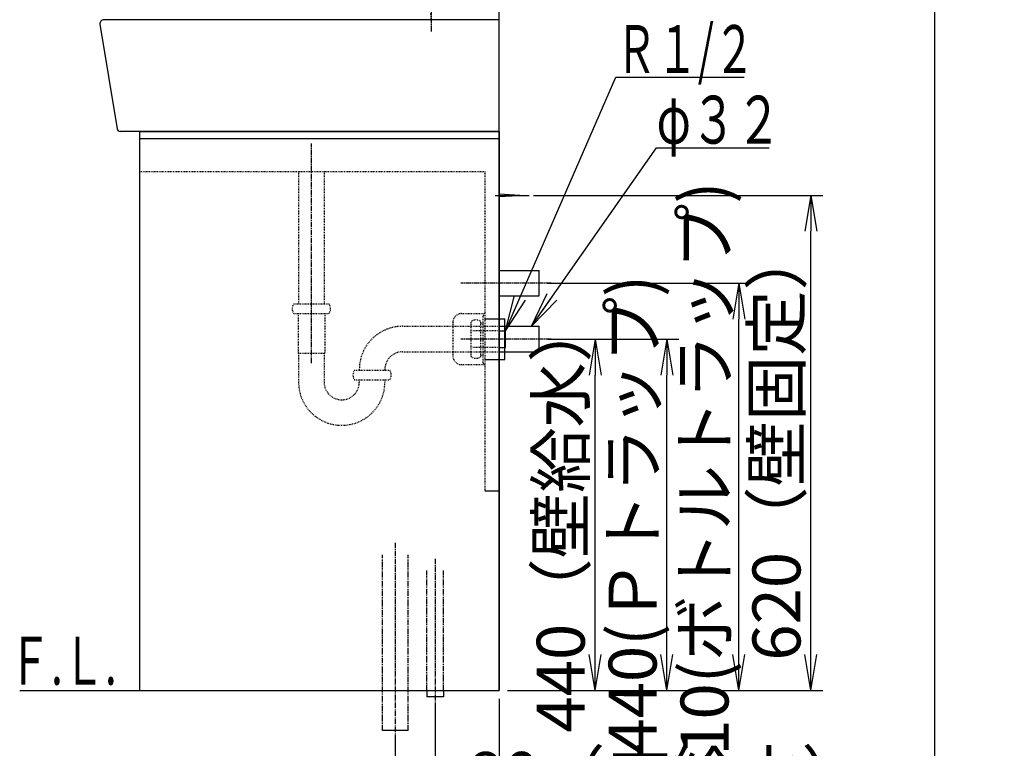
# Model space of a CAD drawing. Extents: x 261 to 3078, y 139 to 4340.
# Drawn here: x 1846 to 3078, y 847 to 1760 of the extents above; entities that cross this region are included whole.
import ezdxf
from ezdxf.enums import TextEntityAlignment as Align

# ---------------------------------------------------------------- set-up
doc = ezdxf.new("R2010")
doc.units = 0
for name, pattern in [('EXLTYPE2', [2, 1, -1]), ('EXLTYPE3', [10, 7, -1, 1, -1]), ('EXLTYPE4', [12, 7, -1, 1, -1, 1, -1])]:
    doc.linetypes.add(name, pattern=pattern)
doc.layers.get('0').update_dxf_attribs({"linetype": 'CONTINUOUS'})
doc.layers.get('DEFPOINTS').update_dxf_attribs({"linetype": 'CONTINUOUS'})
for name, color, linetype in [('付属金具', 7, 'CONTINUOUS'), ('化粧台', 7, 'CONTINUOUS'), ('寸法', 7, 'CONTINUOUS'), ('枠_表', 7, 'CONTINUOUS')]:
    doc.layers.add(name, color=color, linetype=linetype)
doc.styles.add('EXCADDIM1', font='monotxt', dxfattribs={"width": 0.84, "bigfont": 'extfont'})
doc.styles.add('EXCADSTD', font='monotxt', dxfattribs={"bigfont": 'extfont'})
doc.styles.get("Standard").update_dxf_attribs({"font": 'monotxt', "bigfont": 'extfont'})
doc.dimstyles.new('ISO-25', dxfattribs={"dimtxt": 2.5, "dimasz": 2.5, "dimexe": 1.25, "dimexo": 0.625, "dimtad": 1, "dimtxsty": 'STANDARD', "dimcen": 2.5, "dimazin": 3, "dimtfac": 1, "dimtmove": 0, "dimatfit": 3})

# ---------------------------------------------------------------- blocks, each defined once
blk = doc.blocks.new('EX_NORM')
at = {"color": 0, "linetype": 'CONTINUOUS'}
for q in [(-1, 0.167), (-1, 0), (-1, -0.167)]:
    blk.add_line((0, 0), q, dxfattribs=at)
blk = doc.blocks.new('*D22')
at = {"layer": 'DEFPOINTS', "color": 0}
for p in [(2446, 919.5), (2366, 911.5), (2446, 769.5)]:
    blk.add_point(p, dxfattribs=at)
at = {"layer": '寸法', "color": 3, "linetype": 'CONTINUOUS'}
for p, q in [((2366, 901), (2366, 754.5)), ((2446, 909), (2446, 754.5)), ((2321, 769.5), (2276, 769.5)), ((2366, 769.5), (2446, 769.5)), ((2491, 769.5), (2536, 769.5))]:
    blk.add_line(p, q, dxfattribs=at)
at = {"layer": '寸法', "color": 3, "xscale": 44.99999618530273, "yscale": 44.99999618530273, "zscale": 44.99999618530273}
blk.add_blockref('EX_NORM', (2366, 769.5), dxfattribs=at)
at = {"layer": '寸法', "color": 3, "xscale": 44.99999618530273, "yscale": 44.99999618530273, "zscale": 44.99999618530273, "rotation": 180}
blk.add_blockref('EX_NORM', (2446, 769.5), dxfattribs=at)
at = {"layer": '寸法', "color": 2, "insert": (2656, 804.7), "char_height": 60, "attachment_point": 5, "style": 'EXCADDIM1'}
blk.add_mtext('80（床給水）', dxfattribs=at)
blk = doc.blocks.new('*D23')
at = {"layer": 'DEFPOINTS', "color": 0}
for p in [(2446, 919.5), (2316, 869.5), (2446, 679.5)]:
    blk.add_point(p, dxfattribs=at)
at = {"layer": '寸法', "color": 3, "linetype": 'CONTINUOUS'}
for p, q in [((2446, 909), (2446, 664.5)), ((2316, 859), (2316, 664.5)), ((2361, 679.5), (2401, 679.5))]:
    blk.add_line(p, q, dxfattribs=at)
at = {"layer": '寸法', "color": 3, "xscale": 44.99999618530273, "yscale": 44.99999618530273, "zscale": 44.99999618530273, "rotation": 180}
blk.add_blockref('EX_NORM', (2316, 679.5), dxfattribs=at)
at = {"layer": '寸法', "color": 3, "xscale": 44.99999618530273, "yscale": 44.99999618530273, "zscale": 44.99999618530273}
blk.add_blockref('EX_NORM', (2446, 679.5), dxfattribs=at)
at = {"layer": '寸法', "color": 2, "insert": (2723.5, 714.7), "char_height": 60, "attachment_point": 5, "style": 'EXCADDIM1'}
blk.add_mtext('130（Ｓトラップ）', dxfattribs=at)
blk = doc.blocks.new('*D24')
at = {"layer": 'DEFPOINTS', "color": 0}
for p in [(2496, 1359.5), (2566, 1359.5), (2446, 919.5)]:
    blk.add_point(p, dxfattribs=at)
at = {"layer": '寸法', "color": 3, "linetype": 'CONTINUOUS'}
blk.add_line((2566, 964.5), (2566, 1314.5), dxfattribs=at)
at = {"layer": '寸法', "color": 3, "xscale": 44.99999618530273, "yscale": 44.99999618530273, "zscale": 44.99999618530273}
for p, rotation in [((2566, 1359.5), 90), ((2566, 919.5), 270)]:
    blk.add_blockref('EX_NORM', p, dxfattribs=dict(at, rotation=rotation))
at = {"layer": '寸法', "color": 2, "insert": (2530.8, 1139.5), "char_height": 60, "attachment_point": 5, "rotation": 90, "style": 'EXCADDIM1'}
blk.add_mtext('440（壁給水）', dxfattribs=at)
blk = doc.blocks.new('*D25')
at = {"layer": 'DEFPOINTS', "color": 0}
for p in [(2496, 1359.5), (2656, 1359.5), (2446, 919.5)]:
    blk.add_point(p, dxfattribs=at)
at = {"layer": '寸法', "color": 3, "linetype": 'CONTINUOUS'}
for p, q in [((2506.5, 1359.5), (2671, 1359.5)), ((2656, 964.5), (2656, 1314.5))]:
    blk.add_line(p, q, dxfattribs=at)
at = {"layer": '寸法', "color": 3, "xscale": 44.99999618530273, "yscale": 44.99999618530273, "zscale": 44.99999618530273}
for p, rotation in [((2656, 1359.5), 90), ((2656, 919.5), 270)]:
    blk.add_blockref('EX_NORM', p, dxfattribs=dict(at, rotation=rotation))
at = {"layer": '寸法', "color": 2, "insert": (2620.8, 1139.5), "char_height": 60, "attachment_point": 5, "rotation": 90, "style": 'EXCADDIM1'}
blk.add_mtext('440(Ｐトラップ)', dxfattribs=at)
blk = doc.blocks.new('*D26')
at = {"layer": 'DEFPOINTS', "color": 0}
for p in [(2496, 1429.5), (2746, 1429.5), (2446, 919.5)]:
    blk.add_point(p, dxfattribs=at)
at = {"layer": '寸法', "color": 3, "linetype": 'CONTINUOUS'}
for p, q in [((2506.5, 1429.5), (2761, 1429.5)), ((2746, 964.5), (2746, 1384.5))]:
    blk.add_line(p, q, dxfattribs=at)
at = {"layer": '寸法', "color": 3, "xscale": 44.99999618530273, "yscale": 44.99999618530273, "zscale": 44.99999618530273}
for p, rotation in [((2746, 1429.5), 90), ((2746, 919.5), 270)]:
    blk.add_blockref('EX_NORM', p, dxfattribs=dict(at, rotation=rotation))
at = {"layer": '寸法', "color": 2, "insert": (2710.8, 1174.5), "char_height": 60, "attachment_point": 5, "rotation": 90, "style": 'EXCADDIM1'}
blk.add_mtext('510(ボトルトラップ)', dxfattribs=at)
blk = doc.blocks.new('*D27')
at = {"layer": 'DEFPOINTS', "color": 0}
for p in [(2478.5, 1539.5), (2836, 1539.5), (2446, 919.5)]:
    blk.add_point(p, dxfattribs=at)
at = {"layer": '寸法', "color": 3, "linetype": 'CONTINUOUS'}
for p, q in [((2489, 1539.5), (2851, 1539.5)), ((2836, 964.5), (2836, 1494.5)), ((2456.5, 919.5), (2851, 919.5))]:
    blk.add_line(p, q, dxfattribs=at)
at = {"layer": '寸法', "color": 3, "xscale": 44.99999618530273, "yscale": 44.99999618530273, "zscale": 44.99999618530273}
for p, rotation in [((2836, 1539.5), 90), ((2836, 919.5), 270)]:
    blk.add_blockref('EX_NORM', p, dxfattribs=dict(at, rotation=rotation))
at = {"layer": '寸法', "color": 2, "insert": (2800.8, 1229.5), "char_height": 60, "attachment_point": 5, "rotation": 90, "style": 'EXCADDIM1'}
blk.add_mtext('620（壁固定）', dxfattribs=at)

msp = doc.modelspace()

# ---------------------------------------------------------------- linework, layer by layer
at = {"layer": '付属金具', "color": 6, "linetype": 'EXLTYPE3'}
for q in [(2361.5, 1890.5), (2360.7, 1767.2)]:
    msp.add_line((2361.5, 1744.8), q, dxfattribs=at)
at = {"layer": '化粧台', "color": 7, "linetype": 'CONTINUOUS'}
for p, q in [((2446, 919.5), (2446, 2094)), ((1846, 919.5), (2446, 919.5))]:
    msp.add_line(p, q, dxfattribs=at)
at = {"layer": '化粧台', "color": 2, "linetype": 'CONTINUOUS'}
for p, q in [((1946.4, 1753.7), (1967.9, 1622.9)), ((2446, 1759.5), (1951.4, 1759.5)), ((2446, 1619.5), (2446, 1759.5)), ((2446, 1619.5), (1971.9, 1619.5)), ((1996, 1619.5), (1996, 919.5)), ((1996, 1619.5), (2446, 1619.5)), ((2446, 1619.5), (2446, 919.5)), ((2446, 1375.5), (2496, 1375.5)), ((2496, 1343.5), (2496, 1375.5)), ((2446, 1343.5), (2496, 1343.5)), ((1996, 919.5), (2446, 919.5))]:
    msp.add_line(p, q, dxfattribs=at)
at = {"layer": '化粧台', "color": 6, "linetype": 'CONTINUOUS'}
for p, q in [((1996, 1610.5), (2446, 1610.5)), ((2446, 1541.5), (2478.5, 1539.5)), ((2441, 1539.5), (2483.5, 1539.5)), ((2478.5, 1539.5), (2446, 1537.5)), ((2446, 1445.5), (2496, 1445.5)), ((2496, 1413.5), (2496, 1445.5)), ((2446, 1413.5), (2496, 1413.5)), ((2428, 1385), (2453, 1385)), ((2453, 1334), (2453, 1385)), ((2446, 1370), (2454, 1370)), ((2454, 1349), (2454, 1370)), ((2446, 1349), (2454, 1349)), ((2428, 1334), (2453, 1334)), ((2428, 1169.5), (2446, 1169.5)), ((2355.5, 919.5), (2355.5, 911.5)), ((2376.5, 919.5), (2376.5, 911.5)), ((2376.5, 911.5), (2355.5, 911.5)), ((2332, 869.5), (2300, 869.5))]:
    msp.add_line(p, q, dxfattribs=at)
at = {"layer": '化粧台', "color": 6, "linetype": 'EXLTYPE3'}
for p, q in [((2211, 1329.5), (2211, 1604.5)), ((2511, 1429.5), (2398, 1429.5)), ((2511, 1359.5), (2398, 1359.5)), ((2316, 1104.5), (2316, 854.5)), ((2366, 1084.5), (2366, 896.5))]:
    msp.add_line(p, q, dxfattribs=at)
at = {"layer": '化粧台', "color": 6, "linetype": 'EXLTYPE2'}
for p, q in [((1996, 1569.5), (2428, 1569.5)), ((2195.1, 1569.5), (2195.1, 1403.5)), ((2226.9, 1569.5), (2226.9, 1403.5)), ((2428, 1569.5), (2428, 1169.5)), ((2189, 1403.5), (2233, 1403.5)), ((2189, 1391.5), (2233, 1391.5)), ((2194.3, 1391.5), (2194.3, 1342.3)), ((2227.8, 1391.5), (2227.8, 1342.3)), ((2388, 1380.5), (2388, 1338.5)), ((2399, 1391.5), (2428, 1391.5)), ((2411, 1337.5), (2411, 1381.5)), ((2423, 1337.5), (2423, 1381.5)), ((2426, 1329.5), (2426, 1389.5)), ((2426, 1389.5), (2428, 1389.5)), ((2428, 1391.5), (2428, 1327.5)), ((2325, 1375.5), (2446, 1375.5)), ((2446, 1370), (2413, 1370)), ((2423, 1379.5), (2426, 1379.5)), ((2325, 1343.5), (2446, 1343.5)), ((2446, 1349), (2413, 1349)), ((2194.3, 1342.3), (2195, 1341.5)), ((2195, 1341.9), (2227, 1341.9)), ((2195, 1341.5), (2195, 1305.5)), ((2227.8, 1342.3), (2227, 1341.5)), ((2227, 1341.5), (2227, 1305.5)), ((2423, 1339.5), (2426, 1339.5)), ((2265, 1320.5), (2309, 1320.5)), ((2399, 1327.5), (2428, 1327.5)), ((2426, 1329.5), (2428, 1329.5)), ((2265, 1308.5), (2309, 1308.5)), ((2271, 1308.5), (2271, 1305.5)), ((2303, 1308.5), (2303, 1305.5))]:
    msp.add_line(p, q, dxfattribs=at)
at = {"layer": '化粧台', "color": 6, "linetype": 'EXLTYPE4'}
for p, q in [((2300, 869.5), (2300, 1089.5)), ((2332, 869.5), (2332, 1089.5)), ((2355.5, 919.5), (2355.5, 1069.5)), ((2376.5, 919.5), (2376.5, 1069.5))]:
    msp.add_line(p, q, dxfattribs=at)
at = {"layer": '化粧台', "color": 2, "linetype": 'CONTINUOUS'}
for centre, radius, start, end in [((1951.4, 1754.5), 5, 90, 189.3347), ((1971.9, 1623.5), 4, 189.3347, 270)]:
    msp.add_arc(centre, radius, start, end, dxfattribs=at)
at = {"layer": '化粧台', "color": 6, "linetype": 'EXLTYPE2'}
for centre, radius, start, end in [((2197, 1397.5), 10, 143.1301, 216.8699), ((2225, 1397.5), 10, 323.1301, 36.8699), ((2399, 1380.5), 11, 90, 180), ((2417, 1373.5), 10, 53.1301, 126.8699), ((2325, 1321.5), 54, 90, 181.0611), ((2325, 1321.5), 22, 90, 182.6053), ((2399, 1338.5), 11, 180, 270), ((2417, 1345.5), 10, 233.1301, 306.8699), ((2273, 1314.5), 10, 143.1301, 216.8699), ((2301, 1314.5), 10, 323.1301, 36.8699), ((2249, 1305.5), 54, 180, 0), ((2249, 1305.5), 22, 180, 0)]:
    msp.add_arc(centre, radius, start, end, dxfattribs=at)
at = {"layer": '枠_表', "color": 7, "linetype": 'CONTINUOUS'}
msp.add_line((2991, 139.5), (2991, 4339.5), dxfattribs=at)

# ---------------------------------------------------------------- texts
at = {"layer": '化粧台', "color": 2, "linetype": 'CONTINUOUS', "style": 'EXCADSTD', "width": 0.908654}
msp.add_text('Ｆ.Ｌ.', height=60, dxfattribs=at).set_placement((1832.4, 926.7), (1967.4, 926.7), align=Align.FIT)
at = {"layer": '寸法', "color": 2, "linetype": 'CONTINUOUS', "style": 'EXCADSTD'}
for s, width, p, p2 in [('Ｒ１/２', 0.834247, (2592, 1692.7), (2766, 1692.7)), ('φ３２', 1.070588, (2643, 1604.2), (2799, 1604.2))]:
    msp.add_text(s, height=60, dxfattribs=dict(at, width=width)).set_placement(p, p2, align=Align.FIT)

# ---------------------------------------------------------------- dimensions: what is measured, and where the dimension line sits
at = {"layer": '寸法', "color": 3, "linetype": 'CONTINUOUS'}
for base, p2, text, override, picture, middle in [((2746, 1429.5), (2496, 1429.5), '510(ボトルトラップ)', {"dimtxt": 59.999996, "dimasz": 44.999996, "dimexe": 15, "dimexo": 10.5, "dimgap": 0, "dimtad": 1, "dimjust": 0, "dimtih": 0, "dimtoh": 0, "dimdec": 0, "dimzin": 0, "dimlunit": 2, "dimtxsty": 'EXCADDIM1', "dimblk1": 'EX_NORM', "dimblk2": 'EX_NORM', "dimsah": 1, "dimse1": 1, "dimse2": 0, "dimclrd": 3, "dimclre": 3, "dimclrt": 2, "dimtmove": 2}, '*D26', (2710.8, 1174.5)), ((2836, 1539.5), (2478.5, 1539.5), '620（壁固定）', {"dimtxt": 59.999996, "dimasz": 44.999996, "dimexe": 15, "dimexo": 10.5, "dimgap": 0, "dimtad": 1, "dimjust": 0, "dimtih": 0, "dimtoh": 0, "dimdec": 0, "dimzin": 0, "dimlunit": 2, "dimtxsty": 'EXCADDIM1', "dimblk1": 'EX_NORM', "dimblk2": 'EX_NORM', "dimsah": 1, "dimse1": 0, "dimse2": 0, "dimclrd": 3, "dimclre": 3, "dimclrt": 2, "dimtmove": 2}, '*D27', (2800.8, 1229.5)), ((2656, 1359.5), (2496, 1359.5), '440(Ｐトラップ)', {"dimtxt": 59.999996, "dimasz": 44.999996, "dimexe": 15, "dimexo": 10.5, "dimgap": 0, "dimtad": 1, "dimjust": 0, "dimtih": 0, "dimtoh": 0, "dimdec": 0, "dimzin": 0, "dimlunit": 2, "dimtxsty": 'EXCADDIM1', "dimblk1": 'EX_NORM', "dimblk2": 'EX_NORM', "dimsah": 1, "dimse1": 1, "dimse2": 0, "dimclrd": 3, "dimclre": 3, "dimclrt": 2, "dimtmove": 2}, '*D25', (2620.8, 1139.5)), ((2566, 1359.5), (2496, 1359.5), '440（壁給水）', {"dimtxt": 59.999996, "dimasz": 44.999996, "dimexe": 0, "dimexo": 0, "dimgap": 0, "dimtad": 1, "dimjust": 0, "dimtih": 0, "dimtoh": 0, "dimdec": 0, "dimzin": 0, "dimlunit": 2, "dimtxsty": 'EXCADDIM1', "dimblk1": 'EX_NORM', "dimblk2": 'EX_NORM', "dimsah": 1, "dimse1": 1, "dimse2": 1, "dimclrd": 3, "dimclre": 3, "dimclrt": 2, "dimtmove": 2}, '*D24', (2530.8, 1139.5))]:
    dim = msp.add_linear_dim(base=base, p1=(2446, 919.5), p2=p2, angle=90, text=text, dimstyle='ISO-25', override=override, dxfattribs=at)
    dim.commit()
    dim.dimension.update_dxf_attribs({"geometry": picture, "text_midpoint": middle, "dimtype": 160})
for base, p1, text, picture, middle in [((2446, 769.5), (2366, 911.5), '80（床給水）', '*D22', (2656, 804.7)), ((2446, 679.5), (2316, 869.5), '130（Ｓトラップ）', '*D23', (2723.5, 714.7))]:
    dim = msp.add_linear_dim(base=base, p1=p1, p2=(2446, 919.5), text=text, dimstyle='ISO-25', override={"dimtxt": 59.999996, "dimasz": 44.999996, "dimexe": 15, "dimexo": 10.5, "dimgap": 0, "dimtad": 1, "dimjust": 2, "dimtih": 0, "dimtoh": 0, "dimdec": 0, "dimzin": 0, "dimlunit": 2, "dimtxsty": 'EXCADDIM1', "dimblk1": 'EX_NORM', "dimblk2": 'EX_NORM', "dimsah": 1, "dimse1": 0, "dimse2": 0, "dimclrd": 3, "dimclre": 3, "dimclrt": 2, "dimtmove": 2}, dxfattribs=at)
    dim.commit()
    dim.dimension.update_dxf_attribs({"geometry": picture, "text_midpoint": middle, "dimtype": 160})

# ---------------------------------------------------------------- leaders
for points in [[(2454, 1370), (2592, 1687.5), (2752.5, 1687.5)], [(2486.3, 1375.5), (2643, 1599), (2784, 1599)]]:
    msp.add_leader(points, dimstyle='ISO-25', override={"dimasz": 45, "dimldrblk": 'EX_NORM'}, dxfattribs=at)

doc.saveas('drawing.dxf')
